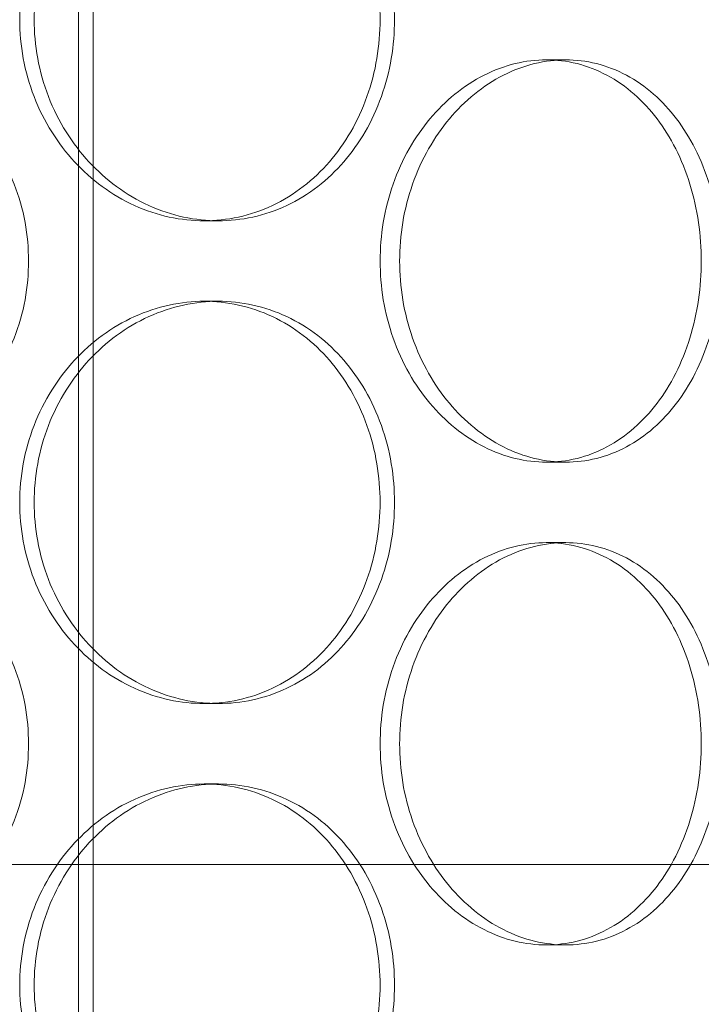
# Model space of a CAD drawing. Units: millimetres. Extents: x 48160 to 94576, y 199620 to 219357.
# Drawn here: x 56682 to 56767, y 214975 to 215097 of the extents above; entities that cross this region are included whole.
import ezdxf

# ---------------------------------------------------------------- set-up
doc = ezdxf.new("R2010")
doc.units = ezdxf.units.MM
doc.linetypes.add('DASHED', pattern=[0])
doc.layers.add('Skrytá (ISO)', color=1, linetype='DASHED', lineweight=18)

# ---------------------------------------------------------------- blocks, each defined once
blk = doc.blocks.new('ACO Oleopator G FST NS50_5000')
at = {"layer": 'Skrytá (ISO)', "ltscale": 12.995648}
blk.add_line((319758.56, 171113.07), (319758.56, 172403.07), dxfattribs=at)
at = {"layer": 'Skrytá (ISO)', "ltscale": 12.9755}
blk.add_line((319756.76, 171113.07), (319756.76, 172401.07), dxfattribs=at)
at = {"layer": 'Skrytá (ISO)', "ltscale": 0.253737}
for p, q in [((319817.28, 171979.07), (319814.87, 171979.07)), ((319772.35, 171959.07), (319774.14, 171959.07)), ((319772.35, 171949.07), (319774.14, 171949.07)), ((319817.28, 171929.07), (319814.87, 171929.07)), ((319817.28, 171919.07), (319814.87, 171919.07)), ((319772.35, 171899.07), (319774.14, 171899.07)), ((319772.35, 171889.07), (319774.14, 171889.07)), ((319817.28, 171869.07), (319814.87, 171869.07))]:
    blk.add_line(p, q, dxfattribs=at)
at = {"layer": 'Skrytá (ISO)', "ltscale": 12.889718}
for p, q in [((319931.56, 171879.07), (319371.56, 171879.07)), ((319371.56, 171879.07), (319931.56, 171879.07))]:
    blk.add_line(p, q, dxfattribs=at)
at = {"layer": 'Skrytá (ISO)', "ltscale": 12.666162}
for points in [[(319794.22, 171984.07), (319794.22, 171985.64), (319794.09, 171987.26), (319793.55, 171990.49), (319793.14, 171992.1), (319792.04, 171995.17), (319791.36, 171996.65), (319789.78, 171999.38), (319788.88, 172000.63), (319786.96, 172002.85), (319785.87, 172003.89), (319783.49, 172005.73), (319782.2, 172006.52), (319779.49, 172007.8), (319778.07, 172008.28), (319775.21, 172008.92), (319773.76, 172009.07), (319770.95, 172009.07), (319769.49, 172008.92), (319766.57, 172008.28), (319765.11, 172007.8), (319762.31, 172006.52), (319760.96, 172005.73), (319758.45, 172003.89), (319757.3, 172002.85), (319755.25, 172000.63), (319754.28, 171999.38), (319752.58, 171996.65), (319751.83, 171995.17), (319750.64, 171992.1), (319750.19, 171990.49), (319749.6, 171987.26), (319749.46, 171985.64), (319749.46, 171982.5), (319749.6, 171980.87), (319750.19, 171977.64), (319750.64, 171976.04), (319751.83, 171972.96), (319752.58, 171971.48), (319754.28, 171968.75), (319755.25, 171967.5), (319757.3, 171965.28), (319758.45, 171964.24), (319760.96, 171962.4), (319762.31, 171961.61), (319765.11, 171960.33), (319766.57, 171959.85), (319769.49, 171959.22), (319770.95, 171959.07), (319773.76, 171959.07), (319775.21, 171959.22), (319778.07, 171959.85), (319779.49, 171960.33), (319782.2, 171961.61), (319783.49, 171962.4), (319785.87, 171964.24), (319786.96, 171965.28), (319788.88, 171967.5), (319789.78, 171968.75), (319791.36, 171971.48), (319792.04, 171972.96), (319793.14, 171976.04), (319793.55, 171977.64), (319794.09, 171980.87), (319794.22, 171982.5), (319794.22, 171984.07)], [(319794.23, 171954.07), (319794.23, 171952.5), (319794.35, 171950.87), (319794.89, 171947.64), (319795.31, 171946.04), (319796.39, 171942.96), (319797.06, 171941.48), (319798.61, 171938.75), (319799.49, 171937.5), (319801.35, 171935.28), (319802.39, 171934.24), (319804.65, 171932.4), (319805.87, 171931.61), (319808.4, 171930.33), (319809.7, 171929.85), (319812.31, 171929.22), (319813.62, 171929.07), (319816.13, 171929.07), (319817.41, 171929.22), (319819.96, 171929.85), (319821.21, 171930.33), (319823.6, 171931.61), (319824.74, 171932.4), (319826.83, 171934.24), (319827.79, 171935.28), (319829.47, 171937.5), (319830.26, 171938.75), (319831.64, 171941.48), (319832.23, 171942.96), (319833.19, 171946.04), (319833.54, 171947.64), (319834.01, 171950.87), (319834.13, 171952.5), (319834.13, 171955.64), (319834.01, 171957.26), (319833.54, 171960.49), (319833.19, 171962.1), (319832.23, 171965.17), (319831.64, 171966.65), (319830.26, 171969.38), (319829.47, 171970.63), (319827.79, 171972.85), (319826.83, 171973.89), (319824.74, 171975.73), (319823.6, 171976.52), (319821.21, 171977.8), (319819.96, 171978.28), (319817.41, 171978.92), (319816.13, 171979.07), (319813.62, 171979.07), (319812.31, 171978.92), (319809.7, 171978.28), (319808.4, 171977.8), (319805.87, 171976.52), (319804.65, 171975.73), (319802.39, 171973.89), (319801.35, 171972.85), (319799.49, 171970.63), (319798.61, 171969.38), (319797.06, 171966.65), (319796.39, 171965.17), (319795.31, 171962.1), (319794.89, 171960.49), (319794.35, 171957.26), (319794.23, 171955.64), (319794.23, 171954.07)], [(319794.22, 171924.07), (319794.22, 171925.64), (319794.09, 171927.26), (319793.55, 171930.49), (319793.14, 171932.1), (319792.04, 171935.17), (319791.36, 171936.65), (319789.78, 171939.38), (319788.88, 171940.63), (319786.96, 171942.85), (319785.87, 171943.89), (319783.49, 171945.73), (319782.2, 171946.52), (319779.49, 171947.8), (319778.07, 171948.28), (319775.21, 171948.92), (319773.76, 171949.07), (319770.95, 171949.07), (319769.49, 171948.92), (319766.57, 171948.28), (319765.11, 171947.8), (319762.31, 171946.52), (319760.96, 171945.73), (319758.45, 171943.89), (319757.3, 171942.85), (319755.25, 171940.63), (319754.28, 171939.38), (319752.58, 171936.65), (319751.83, 171935.17), (319750.64, 171932.1), (319750.19, 171930.49), (319749.6, 171927.26), (319749.46, 171925.64), (319749.46, 171922.5), (319749.6, 171920.87), (319750.19, 171917.64), (319750.64, 171916.04), (319751.83, 171912.96), (319752.58, 171911.48), (319754.28, 171908.75), (319755.25, 171907.5), (319757.3, 171905.28), (319758.45, 171904.24), (319760.96, 171902.4), (319762.31, 171901.61), (319765.11, 171900.33), (319766.57, 171899.85), (319769.49, 171899.22), (319770.95, 171899.07), (319773.76, 171899.07), (319775.21, 171899.22), (319778.07, 171899.85), (319779.49, 171900.33), (319782.2, 171901.61), (319783.49, 171902.4), (319785.87, 171904.24), (319786.96, 171905.28), (319788.88, 171907.5), (319789.78, 171908.75), (319791.36, 171911.48), (319792.04, 171912.96), (319793.14, 171916.04), (319793.55, 171917.64), (319794.09, 171920.87), (319794.22, 171922.5), (319794.22, 171924.07)], [(319794.23, 171894.07), (319794.23, 171892.5), (319794.35, 171890.87), (319794.89, 171887.64), (319795.31, 171886.04), (319796.39, 171882.96), (319797.06, 171881.48), (319798.61, 171878.75), (319799.49, 171877.5), (319801.35, 171875.28), (319802.39, 171874.24), (319804.65, 171872.4), (319805.87, 171871.61), (319808.4, 171870.33), (319809.7, 171869.85), (319812.31, 171869.22), (319813.62, 171869.07), (319816.13, 171869.07), (319817.41, 171869.22), (319819.96, 171869.85), (319821.21, 171870.33), (319823.6, 171871.61), (319824.74, 171872.4), (319826.83, 171874.24), (319827.79, 171875.28), (319829.47, 171877.5), (319830.26, 171878.75), (319831.64, 171881.48), (319832.23, 171882.96), (319833.19, 171886.04), (319833.54, 171887.64), (319834.01, 171890.87), (319834.13, 171892.5), (319834.13, 171895.64), (319834.01, 171897.26), (319833.54, 171900.49), (319833.19, 171902.1), (319832.23, 171905.17), (319831.64, 171906.65), (319830.26, 171909.38), (319829.47, 171910.63), (319827.79, 171912.85), (319826.83, 171913.89), (319824.74, 171915.73), (319823.6, 171916.52), (319821.21, 171917.8), (319819.96, 171918.28), (319817.41, 171918.92), (319816.13, 171919.07), (319813.62, 171919.07), (319812.31, 171918.92), (319809.7, 171918.28), (319808.4, 171917.8), (319805.87, 171916.52), (319804.65, 171915.73), (319802.39, 171913.89), (319801.35, 171912.85), (319799.49, 171910.63), (319798.61, 171909.38), (319797.06, 171906.65), (319796.39, 171905.17), (319795.31, 171902.1), (319794.89, 171900.49), (319794.35, 171897.26), (319794.23, 171895.64), (319794.23, 171894.07)], [(319794.22, 171864.07), (319794.22, 171865.64), (319794.09, 171867.26), (319793.55, 171870.49), (319793.14, 171872.1), (319792.04, 171875.17), (319791.36, 171876.65), (319789.78, 171879.38), (319788.88, 171880.63), (319786.96, 171882.85), (319785.87, 171883.89), (319783.49, 171885.73), (319782.2, 171886.52), (319779.49, 171887.8), (319778.07, 171888.28), (319775.21, 171888.92), (319773.76, 171889.07), (319770.95, 171889.07), (319769.49, 171888.92), (319766.57, 171888.28), (319765.11, 171887.8), (319762.31, 171886.52), (319760.96, 171885.73), (319758.45, 171883.89), (319757.3, 171882.85), (319755.25, 171880.63), (319754.28, 171879.38), (319752.58, 171876.65), (319751.83, 171875.17), (319750.64, 171872.1), (319750.19, 171870.49), (319749.6, 171867.26), (319749.46, 171865.64), (319749.46, 171862.5), (319749.6, 171860.87), (319750.19, 171857.64), (319750.64, 171856.04), (319751.83, 171852.96), (319752.58, 171851.48), (319754.28, 171848.75), (319755.25, 171847.5), (319757.3, 171845.28), (319758.45, 171844.24), (319760.96, 171842.4), (319762.31, 171841.61), (319765.11, 171840.33), (319766.57, 171839.85), (319769.49, 171839.22), (319770.95, 171839.07), (319773.76, 171839.07), (319775.21, 171839.22), (319778.07, 171839.85), (319779.49, 171840.33), (319782.2, 171841.61), (319783.49, 171842.4), (319785.87, 171844.24), (319786.96, 171845.28), (319788.88, 171847.5), (319789.78, 171848.75), (319791.36, 171851.48), (319792.04, 171852.96), (319793.14, 171856.04), (319793.55, 171857.64), (319794.09, 171860.87), (319794.22, 171862.5), (319794.22, 171864.07)]]:
    blk.add_open_spline(points, degree=3, knots=[0, 0, 0, 0, 0.471146, 0.471146, 0.942293, 0.942293, 1.413439, 1.413439, 1.884586, 1.884586, 2.355731, 2.355731, 2.826877, 2.826877, 3.298022, 3.298022, 3.769167, 3.769167, 4.240313, 4.240313, 4.711458, 4.711458, 5.182603, 5.182603, 5.653748, 5.653748, 6.124895, 6.124895, 6.596041, 6.596041, 7.067188, 7.067188, 7.538334, 7.538334, 8.009481, 8.009481, 8.480627, 8.480627, 8.951774, 8.951774, 9.42292, 9.42292, 9.894066, 9.894066, 10.365211, 10.365211, 10.836356, 10.836356, 11.307502, 11.307502, 11.778647, 11.778647, 12.249792, 12.249792, 12.720938, 12.720938, 13.192083, 13.192083, 13.663229, 13.663229, 14.134376, 14.134376, 14.605522, 14.605522, 15.076669, 15.076669, 15.076669, 15.076669], dxfattribs=at)
at = {"layer": 'Skrytá (ISO)', "ltscale": 12.665966}
for points in [[(319796.01, 171984.07), (319796.01, 171982.5), (319795.88, 171980.87), (319795.34, 171977.64), (319794.93, 171976.04), (319793.83, 171972.96), (319793.15, 171971.48), (319791.57, 171968.75), (319790.67, 171967.5), (319788.75, 171965.28), (319787.66, 171964.24), (319785.28, 171962.4), (319783.98, 171961.61), (319781.27, 171960.33), (319779.86, 171959.85), (319776.99, 171959.22), (319775.54, 171959.07), (319772.73, 171959.07), (319771.27, 171959.22), (319768.35, 171959.85), (319766.9, 171960.33), (319764.09, 171961.61), (319762.74, 171962.4), (319760.24, 171964.24), (319759.08, 171965.28), (319757.03, 171967.5), (319756.07, 171968.75), (319754.36, 171971.48), (319753.62, 171972.96), (319752.43, 171976.04), (319751.98, 171977.64), (319751.39, 171980.87), (319751.25, 171982.5), (319751.25, 171985.64), (319751.39, 171987.26), (319751.98, 171990.49), (319752.43, 171992.1), (319753.62, 171995.17), (319754.36, 171996.65), (319756.07, 171999.38), (319757.03, 172000.63), (319759.08, 172002.85), (319760.24, 172003.89), (319762.74, 172005.73), (319764.09, 172006.52), (319766.9, 172007.8), (319768.35, 172008.28), (319771.27, 172008.92), (319772.73, 172009.07), (319775.54, 172009.07), (319776.99, 172008.92), (319779.86, 172008.28), (319781.27, 172007.8), (319783.98, 172006.52), (319785.28, 172005.73), (319787.66, 172003.89), (319788.75, 172002.85), (319790.67, 172000.63), (319791.57, 171999.38), (319793.15, 171996.65), (319793.83, 171995.17), (319794.93, 171992.1), (319795.34, 171990.49), (319795.88, 171987.26), (319796.01, 171985.64), (319796.01, 171984.07)], [(319796.01, 171924.07), (319796.01, 171922.5), (319795.88, 171920.87), (319795.34, 171917.64), (319794.93, 171916.04), (319793.83, 171912.96), (319793.15, 171911.48), (319791.57, 171908.75), (319790.67, 171907.5), (319788.75, 171905.28), (319787.66, 171904.24), (319785.28, 171902.4), (319783.98, 171901.61), (319781.27, 171900.33), (319779.86, 171899.85), (319776.99, 171899.22), (319775.54, 171899.07), (319772.73, 171899.07), (319771.27, 171899.22), (319768.35, 171899.85), (319766.9, 171900.33), (319764.09, 171901.61), (319762.74, 171902.4), (319760.24, 171904.24), (319759.08, 171905.28), (319757.03, 171907.5), (319756.07, 171908.75), (319754.36, 171911.48), (319753.62, 171912.96), (319752.43, 171916.04), (319751.98, 171917.64), (319751.39, 171920.87), (319751.25, 171922.5), (319751.25, 171925.64), (319751.39, 171927.26), (319751.98, 171930.49), (319752.43, 171932.1), (319753.62, 171935.17), (319754.36, 171936.65), (319756.07, 171939.38), (319757.03, 171940.63), (319759.08, 171942.85), (319760.24, 171943.89), (319762.74, 171945.73), (319764.09, 171946.52), (319766.9, 171947.8), (319768.35, 171948.28), (319771.27, 171948.92), (319772.73, 171949.07), (319775.54, 171949.07), (319776.99, 171948.92), (319779.86, 171948.28), (319781.27, 171947.8), (319783.98, 171946.52), (319785.28, 171945.73), (319787.66, 171943.89), (319788.75, 171942.85), (319790.67, 171940.63), (319791.57, 171939.38), (319793.15, 171936.65), (319793.83, 171935.17), (319794.93, 171932.1), (319795.34, 171930.49), (319795.88, 171927.26), (319796.01, 171925.64), (319796.01, 171924.07)], [(319796.01, 171864.07), (319796.01, 171862.5), (319795.88, 171860.87), (319795.34, 171857.64), (319794.93, 171856.04), (319793.83, 171852.96), (319793.15, 171851.48), (319791.57, 171848.75), (319790.67, 171847.5), (319788.75, 171845.28), (319787.66, 171844.24), (319785.28, 171842.4), (319783.98, 171841.61), (319781.27, 171840.33), (319779.86, 171839.85), (319776.99, 171839.22), (319775.54, 171839.07), (319772.73, 171839.07), (319771.27, 171839.22), (319768.35, 171839.85), (319766.9, 171840.33), (319764.09, 171841.61), (319762.74, 171842.4), (319760.24, 171844.24), (319759.08, 171845.28), (319757.03, 171847.5), (319756.07, 171848.75), (319754.36, 171851.48), (319753.62, 171852.96), (319752.43, 171856.04), (319751.98, 171857.64), (319751.39, 171860.87), (319751.25, 171862.5), (319751.25, 171865.64), (319751.39, 171867.26), (319751.98, 171870.49), (319752.43, 171872.1), (319753.62, 171875.17), (319754.36, 171876.65), (319756.07, 171879.38), (319757.03, 171880.63), (319759.08, 171882.85), (319760.24, 171883.89), (319762.74, 171885.73), (319764.09, 171886.52), (319766.9, 171887.8), (319768.35, 171888.28), (319771.27, 171888.92), (319772.73, 171889.07), (319775.54, 171889.07), (319776.99, 171888.92), (319779.86, 171888.28), (319781.27, 171887.8), (319783.98, 171886.52), (319785.28, 171885.73), (319787.66, 171883.89), (319788.75, 171882.85), (319790.67, 171880.63), (319791.57, 171879.38), (319793.15, 171876.65), (319793.83, 171875.17), (319794.93, 171872.1), (319795.34, 171870.49), (319795.88, 171867.26), (319796.01, 171865.64), (319796.01, 171864.07)]]:
    blk.add_open_spline(points, degree=3, knots=[0, 0, 0, 0, 0.471138, 0.471138, 0.942276, 0.942276, 1.413414, 1.413414, 1.884552, 1.884552, 2.355689, 2.355689, 2.826826, 2.826826, 3.297963, 3.297963, 3.7691, 3.7691, 4.240238, 4.240238, 4.711375, 4.711375, 5.182512, 5.182512, 5.653649, 5.653649, 6.124787, 6.124787, 6.595925, 6.595925, 7.067063, 7.067063, 7.538201, 7.538201, 8.009339, 8.009339, 8.480477, 8.480477, 8.951615, 8.951615, 9.422753, 9.422753, 9.89389, 9.89389, 10.365027, 10.365027, 10.836164, 10.836164, 11.307301, 11.307301, 11.778439, 11.778439, 12.249576, 12.249576, 12.720713, 12.720713, 13.19185, 13.19185, 13.662988, 13.662988, 14.134126, 14.134126, 14.605264, 14.605264, 15.076402, 15.076402, 15.076402, 15.076402], dxfattribs=at)
at = {"layer": 'Skrytá (ISO)', "ltscale": 4.986501}
for points, knots in [([(319726.82, 171979.07), (319728.33, 171979.07), (319729.88, 171978.92), (319732.98, 171978.28), (319734.51, 171977.8), (319737.44, 171976.52), (319738.84, 171975.73), (319741.43, 171973.89), (319742.62, 171972.85), (319744.71, 171970.63), (319745.69, 171969.38), (319747.42, 171966.65), (319748.17, 171965.17), (319749.36, 171962.1), (319749.82, 171960.49), (319750.41, 171957.26), (319750.55, 171955.64), (319750.55, 171952.5), (319750.41, 171950.87), (319749.82, 171947.64), (319749.36, 171946.04), (319748.17, 171942.96), (319747.42, 171941.48), (319745.69, 171938.75), (319744.71, 171937.5), (319742.62, 171935.28), (319741.43, 171934.24), (319738.84, 171932.4), (319737.44, 171931.61), (319734.51, 171930.33), (319732.98, 171929.85), (319729.88, 171929.22), (319728.33, 171929.07), (319726.82, 171929.07)], [3.7691, 3.7691, 3.7691, 3.7691, 4.240238, 4.240238, 4.711375, 4.711375, 5.182512, 5.182512, 5.653649, 5.653649, 6.124787, 6.124787, 6.595925, 6.595925, 7.067063, 7.067063, 7.538201, 7.538201, 8.009339, 8.009339, 8.480477, 8.480477, 8.951615, 8.951615, 9.422753, 9.422753, 9.89389, 9.89389, 10.365027, 10.365027, 10.836164, 10.836164, 11.307301, 11.307301, 11.307301, 11.307301]), ([(319817.28, 171929.07), (319816.03, 171929.07), (319814.73, 171929.22), (319812.11, 171929.85), (319810.81, 171930.33), (319808.28, 171931.61), (319807.07, 171932.4), (319804.81, 171934.24), (319803.76, 171935.28), (319801.9, 171937.5), (319801.03, 171938.75), (319799.48, 171941.48), (319798.81, 171942.96), (319797.72, 171946.04), (319797.31, 171947.64), (319796.77, 171950.87), (319796.65, 171952.5), (319796.65, 171954.07), (319796.65, 171955.64), (319796.77, 171957.26), (319797.31, 171960.49), (319797.72, 171962.1), (319798.81, 171965.17), (319799.48, 171966.65), (319801.03, 171969.38), (319801.9, 171970.63), (319803.76, 171972.85), (319804.81, 171973.89), (319807.07, 171975.73), (319808.28, 171976.52), (319810.81, 171977.8), (319812.11, 171978.28), (319814.73, 171978.92), (319816.03, 171979.07), (319817.28, 171979.07)], [11.307301, 11.307301, 11.307301, 11.307301, 11.778439, 11.778439, 12.249576, 12.249576, 12.720713, 12.720713, 13.19185, 13.19185, 13.662988, 13.662988, 14.134126, 14.134126, 14.605264, 14.605264, 15.076402, 15.076402, 15.076402, 15.54754, 15.54754, 16.018678, 16.018678, 16.489816, 16.489816, 16.960954, 16.960954, 17.432091, 17.432091, 17.903228, 17.903228, 18.374365, 18.374365, 18.845502, 18.845502, 18.845502, 18.845502]), ([(319817.28, 171979.07), (319818.54, 171979.07), (319819.82, 171978.92), (319822.37, 171978.28), (319823.62, 171977.8), (319826.02, 171976.52), (319827.15, 171975.73), (319829.25, 171973.89), (319830.2, 171972.85), (319831.89, 171970.63), (319832.68, 171969.38), (319834.06, 171966.65), (319834.65, 171965.17), (319835.61, 171962.1), (319835.96, 171960.49), (319836.44, 171957.26), (319836.55, 171955.64), (319836.55, 171952.5), (319836.44, 171950.87), (319835.96, 171947.64), (319835.61, 171946.04), (319834.65, 171942.96), (319834.06, 171941.48), (319832.68, 171938.75), (319831.89, 171937.5), (319830.2, 171935.28), (319829.25, 171934.24), (319827.15, 171932.4), (319826.02, 171931.61), (319823.62, 171930.33), (319822.37, 171929.85), (319819.82, 171929.22), (319818.54, 171929.07), (319817.28, 171929.07)], [3.7691, 3.7691, 3.7691, 3.7691, 4.240238, 4.240238, 4.711375, 4.711375, 5.182512, 5.182512, 5.653649, 5.653649, 6.124787, 6.124787, 6.595925, 6.595925, 7.067063, 7.067063, 7.538201, 7.538201, 8.009339, 8.009339, 8.480477, 8.480477, 8.951615, 8.951615, 9.422753, 9.422753, 9.89389, 9.89389, 10.365027, 10.365027, 10.836164, 10.836164, 11.307301, 11.307301, 11.307301, 11.307301]), ([(319726.82, 171919.07), (319728.33, 171919.07), (319729.88, 171918.92), (319732.98, 171918.28), (319734.51, 171917.8), (319737.44, 171916.52), (319738.84, 171915.73), (319741.43, 171913.89), (319742.62, 171912.85), (319744.71, 171910.63), (319745.69, 171909.38), (319747.42, 171906.65), (319748.17, 171905.17), (319749.36, 171902.1), (319749.82, 171900.49), (319750.41, 171897.26), (319750.55, 171895.64), (319750.55, 171892.5), (319750.41, 171890.87), (319749.82, 171887.64), (319749.36, 171886.04), (319748.17, 171882.96), (319747.42, 171881.48), (319745.69, 171878.75), (319744.71, 171877.5), (319742.62, 171875.28), (319741.43, 171874.24), (319738.84, 171872.4), (319737.44, 171871.61), (319734.51, 171870.33), (319732.98, 171869.85), (319729.88, 171869.22), (319728.33, 171869.07), (319726.82, 171869.07)], [3.7691, 3.7691, 3.7691, 3.7691, 4.240238, 4.240238, 4.711375, 4.711375, 5.182512, 5.182512, 5.653649, 5.653649, 6.124787, 6.124787, 6.595925, 6.595925, 7.067063, 7.067063, 7.538201, 7.538201, 8.009339, 8.009339, 8.480477, 8.480477, 8.951615, 8.951615, 9.422753, 9.422753, 9.89389, 9.89389, 10.365027, 10.365027, 10.836164, 10.836164, 11.307301, 11.307301, 11.307301, 11.307301]), ([(319817.28, 171869.07), (319816.03, 171869.07), (319814.73, 171869.22), (319812.11, 171869.85), (319810.81, 171870.33), (319808.28, 171871.61), (319807.07, 171872.4), (319804.81, 171874.24), (319803.76, 171875.28), (319801.9, 171877.5), (319801.03, 171878.75), (319799.48, 171881.48), (319798.81, 171882.96), (319797.72, 171886.04), (319797.31, 171887.64), (319796.77, 171890.87), (319796.65, 171892.5), (319796.65, 171894.07), (319796.65, 171895.64), (319796.77, 171897.26), (319797.31, 171900.49), (319797.72, 171902.1), (319798.81, 171905.17), (319799.48, 171906.65), (319801.03, 171909.38), (319801.9, 171910.63), (319803.76, 171912.85), (319804.81, 171913.89), (319807.07, 171915.73), (319808.28, 171916.52), (319810.81, 171917.8), (319812.11, 171918.28), (319814.73, 171918.92), (319816.03, 171919.07), (319817.28, 171919.07)], [11.307301, 11.307301, 11.307301, 11.307301, 11.778439, 11.778439, 12.249576, 12.249576, 12.720713, 12.720713, 13.19185, 13.19185, 13.662988, 13.662988, 14.134126, 14.134126, 14.605264, 14.605264, 15.076402, 15.076402, 15.076402, 15.54754, 15.54754, 16.018678, 16.018678, 16.489816, 16.489816, 16.960954, 16.960954, 17.432091, 17.432091, 17.903228, 17.903228, 18.374365, 18.374365, 18.845502, 18.845502, 18.845502, 18.845502]), ([(319817.28, 171919.07), (319818.54, 171919.07), (319819.82, 171918.92), (319822.37, 171918.28), (319823.62, 171917.8), (319826.02, 171916.52), (319827.15, 171915.73), (319829.25, 171913.89), (319830.2, 171912.85), (319831.89, 171910.63), (319832.68, 171909.38), (319834.06, 171906.65), (319834.65, 171905.17), (319835.61, 171902.1), (319835.96, 171900.49), (319836.44, 171897.26), (319836.55, 171895.64), (319836.55, 171892.5), (319836.44, 171890.87), (319835.96, 171887.64), (319835.61, 171886.04), (319834.65, 171882.96), (319834.06, 171881.48), (319832.68, 171878.75), (319831.89, 171877.5), (319830.2, 171875.28), (319829.25, 171874.24), (319827.15, 171872.4), (319826.02, 171871.61), (319823.62, 171870.33), (319822.37, 171869.85), (319819.82, 171869.22), (319818.54, 171869.07), (319817.28, 171869.07)], [3.7691, 3.7691, 3.7691, 3.7691, 4.240238, 4.240238, 4.711375, 4.711375, 5.182512, 5.182512, 5.653649, 5.653649, 6.124787, 6.124787, 6.595925, 6.595925, 7.067063, 7.067063, 7.538201, 7.538201, 8.009339, 8.009339, 8.480477, 8.480477, 8.951615, 8.951615, 9.422753, 9.422753, 9.89389, 9.89389, 10.365027, 10.365027, 10.836164, 10.836164, 11.307301, 11.307301, 11.307301, 11.307301])]:
    blk.add_open_spline(points, degree=3, knots=knots, dxfattribs=at)

msp = doc.modelspace()

# ---------------------------------------------------------------- block references
msp.add_blockref('ACO Oleopator G FST NS50_5000', (-263067.25, 43113.05))

doc.saveas('drawing.dxf')
